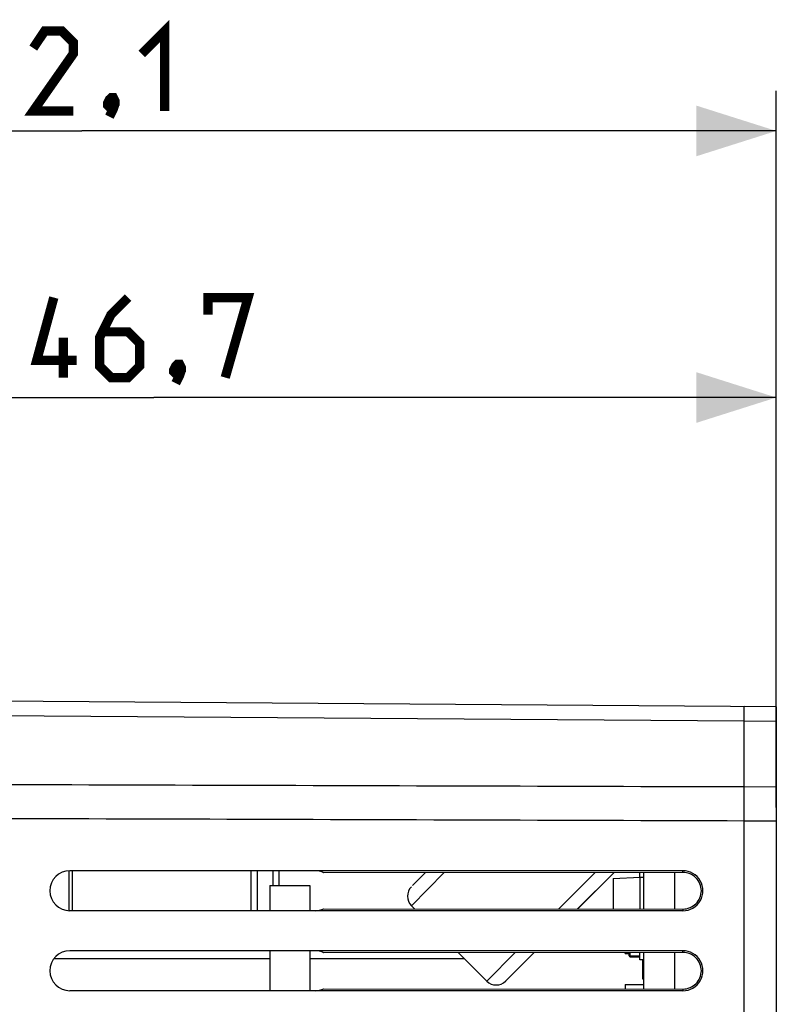
# Model space of a CAD drawing. Units: millimetres. Extents: x -91 to 32, y -24 to 47.
# Drawn here: x -67 to -38, y 10 to 47 of the extents above; entities that cross this region are included whole.
import ezdxf

# ---------------------------------------------------------------- set-up
doc = ezdxf.new("R2010")
doc.units = ezdxf.units.MM
doc.header["$LTSCALE"] = 23.1
doc.layers.get('0').update_dxf_attribs({"linetype": 'CONTINUOUS'})
for name, color, linetype in [('ASSI', 7, 'CONTINUOUS'), ('IMPORT_IGES', 7, 'CONTINUOUS'), ('SUPERFICI', 7, 'CONTINUOUS')]:
    doc.layers.add(name, color=color, linetype=linetype)
doc.styles.get("Standard").update_dxf_attribs({"font": 'txt', "width": 0.8})
doc.dimstyles.new('DIMSTYLE_1', dxfattribs={"dimtxt": 3, "dimasz": 3, "dimexe": 1.5, "dimexo": 0.5, "dimgap": 0.75, "dimtad": 1, "dimtxsty": 'STANDARD', "dimblk": '_FILLED', "dimblk1": '_FILLED', "dimblk2": '_FILLED', "dimcen": 0.09, "dimazin": 2, "dimtfac": 1, "dimtofl": 0, "dimtmove": 0, "dimatfit": 3, "dimldrblk": '_FILLED', "dimfxl": 1, "dimtolj": 1, "dimarcsym": 0})

# ---------------------------------------------------------------- blocks, each defined once
blk = doc.blocks.new('_FILLED')
at = {"color": 0, "linetype": 'BYBLOCK'}
blk.add_solid([(0, 0), (-1, 0.317), (-1, -0.317)], dxfattribs=at)
blk = doc.blocks.new('*D0')
at = {"color": 7, "linetype": 'CONTINUOUS'}
for p, q in [((-85.13, 17.123), (-85.13, 34)), ((-38.43, 17.123), (-38.43, 34)), ((-85.13, 32.5), (-61.78, 32.5)), ((-38.43, 32.5), (-61.78, 32.5))]:
    blk.add_line(p, q, dxfattribs=at)
at = {"color": 7, "linetype": 'CONTINUOUS', "xscale": 3, "yscale": 3, "zscale": 3, "rotation": 180}
blk.add_blockref('_FILLED', (-85.13, 32.5), dxfattribs=at)
at = {"color": 7, "linetype": 'CONTINUOUS', "xscale": 3, "yscale": 3, "zscale": 3}
blk.add_blockref('_FILLED', (-38.43, 32.5), dxfattribs=at)
at = {"color": 7, "linetype": 'CONTINUOUS', "insert": (-61.78, 36.25), "char_height": 3, "width": 13.17857, "attachment_point": 2, "line_spacing_factor": 0.9}
blk.add_mtext('{\\ftxt;\\W0.0001;\\H0.0001;\\~}{\\ftxt;\\W2.9285714286;\\H3.0; }{\\ftxt;\\W0.0001;\\H0.0001;\\~}', dxfattribs=at)
blk = doc.blocks.new('*D1')
at = {"color": 7, "linetype": 'CONTINUOUS'}
for p, q in [((-90.53, 0.5), (-90.53, 44)), ((-38.43, 17.123), (-38.43, 44)), ((-90.53, 42.5), (-64.48, 42.5)), ((-38.43, 42.5), (-64.48, 42.5))]:
    blk.add_line(p, q, dxfattribs=at)
at = {"color": 7, "linetype": 'CONTINUOUS', "xscale": 3, "yscale": 3, "zscale": 3, "rotation": 180}
blk.add_blockref('_FILLED', (-90.53, 42.5), dxfattribs=at)
at = {"color": 7, "linetype": 'CONTINUOUS', "xscale": 3, "yscale": 3, "zscale": 3}
blk.add_blockref('_FILLED', (-38.43, 42.5), dxfattribs=at)
at = {"color": 7, "linetype": 'CONTINUOUS', "insert": (-64.48, 46.25), "char_height": 3, "width": 11.89286, "attachment_point": 2, "line_spacing_factor": 0.9}
blk.add_mtext('{\\ftxt;\\W0.0001;\\H0.0001;\\~}{\\ftxt;\\W2.6428571429;\\H3.0; }{\\ftxt;\\W0.0001;\\H0.0001;\\~}', dxfattribs=at)

msp = doc.modelspace()

# ---------------------------------------------------------------- linework, layer by layer
at = {"color": 7, "linetype": 'CONTINUOUS'}
for p, q in [((-38.43, 20.9), (-69.33, 21.116)), ((-39.63, 0.797), (-39.63, 20.908)), ((-38.43, 16.623), (-38.43, 1.126)), ((-42.23, 13.313), (-42.23, 14.687)), ((-57.43, 14.2), (-57.43, 13.25)), ((-57.43, 14.2), (-55.93, 14.2)), ((-55.93, 14.2), (-55.93, 13.25)), ((-57.43, 11.75), (-57.43, 10.25)), ((-55.93, 11.75), (-55.93, 10.25)), ((-42.23, 10.313), (-42.23, 11.687))]:
    msp.add_line(p, q, dxfattribs=at)
at = {"color": 250, "linetype": 'CONTINUOUS'}
for p, q in [((-39.63, 20.361), (-69.33, 20.57)), ((-41.93, 14.688), (-41.93, 14.75)), ((-41.93, 13.312), (-41.93, 13.25)), ((-41.93, 11.688), (-41.93, 11.75)), ((-41.93, 10.312), (-41.93, 10.25))]:
    msp.add_line(p, q, dxfattribs=at)
at = {"color": 7, "linetype": 'CONTINUOUS', "const_width": 0.35}
for points in [[(-62.23, 45.393), (-61.372, 46.25), (-61.372, 43.25)], [(-64.801, 43.25), (-66.301, 43.25), (-64.801, 45.393), (-64.801, 45.821), (-65.23, 46.25), (-65.872, 46.25), (-66.301, 45.607)], [(-63.301, 43.75), (-63.23, 43.607), (-63.23, 43.536), (-63.372, 43.393), (-63.444, 43.393), (-63.515, 43.464), (-63.515, 43.536), (-63.444, 43.679), (-63.372, 43.75), (-63.301, 43.75)], [(-63.23, 43.536), (-63.301, 43.321), (-63.444, 43.036)], [(-64.672, 33.893), (-66.172, 33.893), (-65.53, 36.25)], [(-62.744, 36.25), (-63.387, 35.607), (-63.815, 34.75), (-63.815, 33.679), (-63.387, 33.25), (-62.744, 33.25), (-62.315, 33.679), (-62.315, 34.536), (-62.744, 34.964), (-63.672, 34.964)], [(-59.744, 35.607), (-59.744, 36.25), (-58.244, 36.25), (-59.101, 33.25)], [(-65.172, 33.25), (-65.172, 34.75)], [(-60.815, 33.75), (-60.744, 33.607), (-60.744, 33.536), (-60.887, 33.393), (-60.958, 33.393), (-61.03, 33.464), (-61.03, 33.536), (-60.958, 33.679), (-60.887, 33.75), (-60.815, 33.75)], [(-60.744, 33.536), (-60.815, 33.321), (-60.958, 33.036)]]:
    msp.add_lwpolyline(points, dxfattribs=at)
at = {"color": 7, "linetype": 'CONTINUOUS'}
for centre in [(-41.93, 14), (-41.93, 11)]:
    msp.add_ellipse(centre, major_axis=(0, 0.75), ratio=1, start_param=-3.141593, end_param=0, dxfattribs=at)
at = {"color": 250, "linetype": 'CONTINUOUS'}
for points in [[(-81.03, 18.027), (-67.23, 17.986), (-53.43, 17.945), (-39.63, 17.904)], [(-81.03, 16.757), (-67.23, 16.714), (-53.43, 16.671), (-39.63, 16.627)]]:
    msp.add_open_spline(points, degree=3, dxfattribs=at)
at = {"color": 7, "linetype": 'CONTINUOUS'}
for points in [[(-41.93, 13.312), (-41.84, 13.312), (-41.66, 13.349), (-41.43, 13.5), (-41.279, 13.73), (-41.223, 14), (-41.279, 14.27), (-41.43, 14.5), (-41.66, 14.651), (-41.84, 14.688), (-41.93, 14.688)], [(-41.93, 10.312), (-41.84, 10.312), (-41.66, 10.349), (-41.43, 10.5), (-41.279, 10.73), (-41.223, 11), (-41.279, 11.27), (-41.43, 11.5), (-41.66, 11.651), (-41.84, 11.688), (-41.93, 11.688)]]:
    msp.add_open_spline(points, degree=3, knots=[0, 0, 0, 0, 0.124986, 0.249969, 0.374982, 0.5, 0.625018, 0.750031, 0.875014, 1, 1, 1, 1], dxfattribs=at)
at = {"layer": 'ASSI', "color": 7, "linetype": 'CONTINUOUS'}
for p, q in [((-41.93, 14.75), (-64.93, 14.75)), ((-41.93, 14.688), (-55.403, 14.675)), ((-55.403, 13.325), (-41.93, 13.312)), ((-41.93, 13.25), (-64.93, 13.25)), ((-41.93, 11.75), (-64.93, 11.75)), ((-41.93, 11.688), (-55.403, 11.675)), ((-41.93, 10.25), (-64.93, 10.25)), ((-55.403, 10.325), (-41.93, 10.312))]:
    msp.add_line(p, q, dxfattribs=at)
for centre, start, end in [((-64.93, 14), 90, 270), ((-55.73, 14), 64.2186, 90), ((-55.73, 14), 270, 295.7814), ((-64.93, 11), 90, 270), ((-55.73, 11), 64.2186, 90), ((-55.73, 11), 270, 295.7814)]:
    msp.add_arc(centre, 0.75, start, end, dxfattribs=at)
at = {"layer": 'IMPORT_IGES', "color": 250, "linetype": 'CONTINUOUS'}
for p, q in [((-64.967, 14.75), (-64.967, 13.25)), ((-64.848, 14.75), (-64.848, 13.25)), ((-58.132, 13.25), (-58.132, 14.75)), ((-57.087, 14.75), (-57.087, 14.2)), ((-52.119, 13.439), (-50.882, 14.679)), ((-45.22, 14.685), (-46.589, 13.317)), ((-48.222, 11.682), (-49.291, 10.61)), ((-43.95, 11.553), (-43.543, 11.553)), ((-43.914, 11.517), (-43.914, 11.686)), ((-48.584, 10.61), (-48.536, 10.659)), ((-48.581, 10.613), (-48.584, 10.61)), ((-48.573, 10.62), (-48.581, 10.613))]:
    msp.add_line(p, q, dxfattribs=at)
at = {"layer": 'IMPORT_IGES', "color": 7, "linetype": 'CONTINUOUS'}
for p, q in [((-57.906, 14.75), (-57.906, 13.25)), ((-57.314, 14.75), (-57.314, 14.2)), ((-52.072, 14.194), (-51.588, 14.679)), ((-45.882, 13.316), (-44.511, 14.685)), ((-44.506, 14.685), (-45.874, 13.316)), ((-44.548, 14.454), (-43.541, 14.504)), ((-44.548, 14.454), (-44.548, 13.315)), ((-43.543, 14.504), (-43.543, 14.686)), ((-43.541, 14.504), (-43.4, 14.504)), ((-43.541, 13.314), (-43.541, 14.504)), ((-43.4, 13.314), (-43.4, 14.686)), ((-52.002, 13.322), (-52.119, 13.439)), ((-49.291, 10.61), (-50.361, 11.68)), ((-47.508, 11.683), (-48.573, 10.62)), ((-48.536, 10.659), (-47.514, 11.683)), ((-44.1, 11.646), (-44.1, 11.686)), ((-44.1, 11.646), (-43.95, 11.646)), ((-43.95, 11.553), (-43.95, 11.686)), ((-43.914, 11.517), (-43.543, 11.517)), ((-43.543, 11.404), (-43.543, 11.686)), ((-43.4, 10.314), (-43.4, 11.686)), ((-57.43, 11.443), (-65.534, 11.443)), ((-50.123, 11.443), (-55.93, 11.443)), ((-43.4, 11.404), (-43.543, 11.404)), ((-43.43, 10.677), (-43.43, 11.404)), ((-43.43, 11.062), (-43.4, 11.062)), ((-48.573, 10.62), (-48.536, 10.659)), ((-44.1, 10.477), (-43.4, 10.477)), ((-44.1, 10.477), (-44.1, 10.314)), ((-43.4, 10.677), (-43.43, 10.677))]:
    msp.add_line(p, q, dxfattribs=at)
for centre, radius, start, end in [((-51.766, 13.792), 0.5, 135.0146, 224.9871), ((-43.914, 11.553), 0.036, 180, 270), ((-48.937, 10.964), 0.5, 225.0125, 314.9877)]:
    msp.add_arc(centre, radius, start, end, dxfattribs=at)
at = {"layer": 'SUPERFICI', "color": 7, "linetype": 'CONTINUOUS'}
for p, q in [((-38.43, 20.9), (-39.63, 20.908)), ((-39.63, 16.627), (-39.63, 20.908)), ((-38.43, 20.9), (-38.43, 16.623))]:
    msp.add_line(p, q, dxfattribs=at)
at = {"layer": 'SUPERFICI', "color": 250, "linetype": 'CONTINUOUS'}
for p, q in [((-38.43, 20.352), (-39.63, 20.361)), ((-39.63, 17.904), (-38.43, 17.901)), ((-39.63, 16.627), (-38.43, 16.623))]:
    msp.add_line(p, q, dxfattribs=at)

# ---------------------------------------------------------------- dimensions: what is measured, and where the dimension line sits
at = {"color": 7, "linetype": 'CONTINUOUS'}
for base, p2, text, picture, middle in [((-90.53, 42.5), (-90.53, 0), '{\\ftxt;\\W0.0001;\\H0.0001;\\~}{\\ftxt;\\W2.6428571429;\\H3.0; }{\\ftxt;\\W0.0001;\\H0.0001;\\~}', '*D1', (-64.908, 42.5)), ((-85.13, 32.5), (-85.13, 16.623), '{\\ftxt;\\W0.0001;\\H0.0001;\\~}{\\ftxt;\\W2.9285714286;\\H3.0; }{\\ftxt;\\W0.0001;\\H0.0001;\\~}', '*D0', (-62.208, 32.5))]:
    dim = msp.add_linear_dim(base=base, p1=(-38.43, 16.623), p2=p2, angle=180, text=text, dimstyle='DIMSTYLE_1', dxfattribs=at)
    dim.commit()
    dim.dimension.update_dxf_attribs({"geometry": picture, "text_midpoint": middle, "dimtype": 160})

doc.saveas('drawing.dxf')
